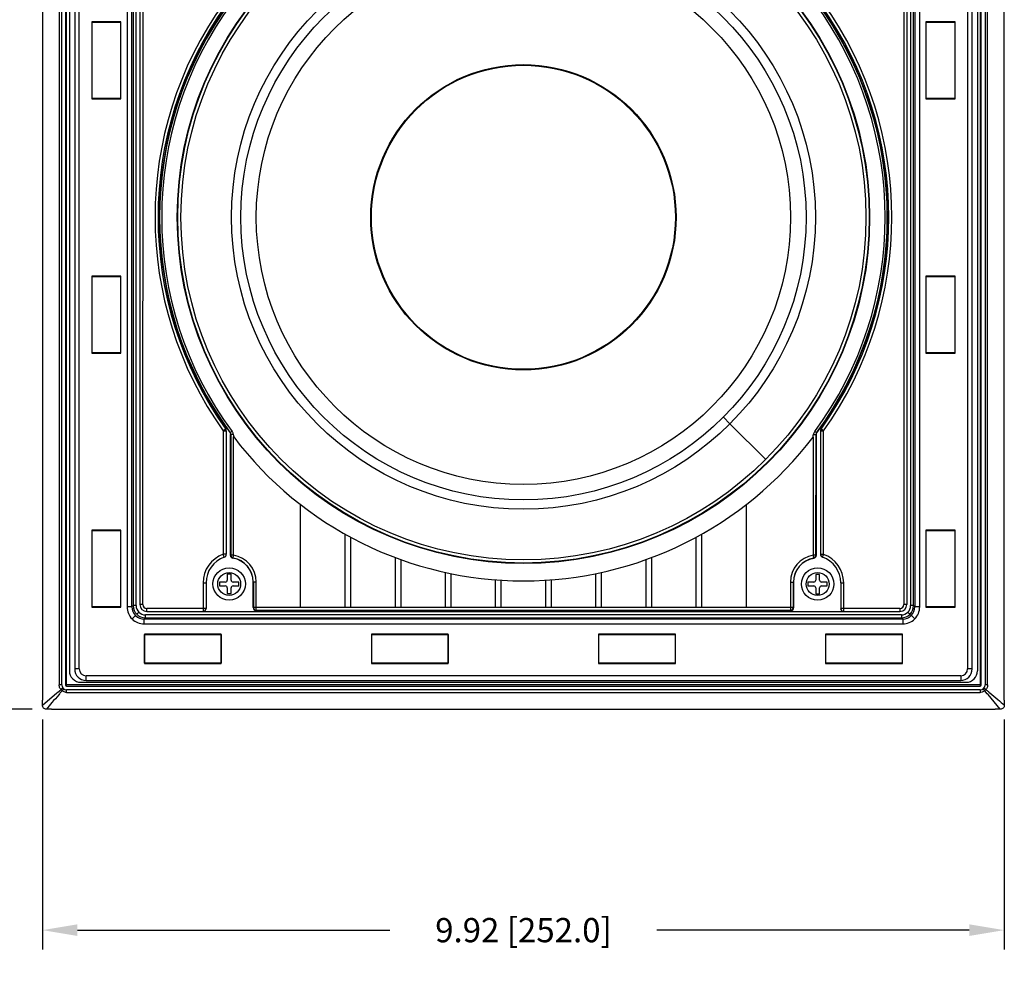
# Model space of a CAD drawing. Extents: x -1914.4 to -1831.1, y -3251.3 to -3193.3.
# Drawn here: x -1904.5 to -1894.3, y -3221.3 to -3211.5 of the extents above; entities that cross this region are included whole.
import ezdxf

# ---------------------------------------------------------------- set-up
doc = ezdxf.new("R2010")
doc.units = 0
doc.header["$LTSCALE"] = 0.75
doc.header["$MEASUREMENT"] = 0
doc.header["$PDMODE"] = 35
doc.layers.get('0').update_dxf_attribs({"linetype": 'CONTINUOUS'})
doc.layers.get('Defpoints').update_dxf_attribs({"linetype": 'CONTINUOUS'})
doc.styles.get("Standard").update_dxf_attribs({"font": 'romans.shx'})
doc.dimstyles.get("Standard").update_dxf_attribs({"dimscale": 2, "dimtxt": 0.125, "dimasz": 0.18, "dimexe": 0.1, "dimexo": 0.1, "dimgap": 0.09, "dimtad": 0, "dimtih": 1, "dimtoh": 1, "dimzin": 0, "dimdsep": 46, "dimtxsty": 'Standard', "dimcen": 0, "dimclrd": 1, "dimclre": 1, "dimclrt": 4, "dimadec": 0, "dimazin": 0, "dimtfac": 1, "dimtmove": 0, "dimatfit": 3, "dimfxl": 1, "dimtolj": 1, "dimtzin": 0, "dimarcsym": 0})

# ---------------------------------------------------------------- blocks, each defined once
blk = doc.blocks.new('*D17')
at = {"color": 1, "lineweight": -2}
for p, q in [((-1904.346, -3202.625), (-1907.389, -3202.625)), ((-1907.189, -3202.985), (-1907.189, -3210.257)), ((-1907.189, -3218.269), (-1907.189, -3210.998)), ((-1904.346, -3218.629), (-1907.389, -3218.629))]:
    blk.add_line(p, q, dxfattribs=at)
at = {"color": 1}
for points in [[(-1907.249, -3202.985), (-1907.129, -3202.985), (-1907.189, -3202.625)], [(-1907.249, -3218.269), (-1907.129, -3218.269), (-1907.189, -3218.629)]]:
    blk.add_solid(points, dxfattribs=at)
at = {"layer": 'Defpoints', "color": 0}
for p in [(-1904.146, -3202.625), (-1907.189, -3218.629), (-1904.146, -3218.629)]:
    blk.add_point(p, dxfattribs=at)
at = {"color": 4, "insert": (-1907.189, -3210.627), "char_height": 0.25, "attachment_point": 5}
blk.add_mtext('\\A1;16.00 [406.5]', dxfattribs=at)
blk = doc.blocks.new('*D18')
at = {"color": 1, "lineweight": -2}
for p, q in [((-1904.238, -3218.737), (-1904.238, -3221.11)), ((-1894.317, -3218.737), (-1894.317, -3221.11)), ((-1903.878, -3220.91), (-1900.654, -3220.91)), ((-1894.677, -3220.91), (-1897.901, -3220.91))]:
    blk.add_line(p, q, dxfattribs=at)
at = {"color": 1}
for points in [[(-1903.878, -3220.85), (-1903.878, -3220.97), (-1904.238, -3220.91)], [(-1894.677, -3220.85), (-1894.677, -3220.97), (-1894.317, -3220.91)]]:
    blk.add_solid(points, dxfattribs=at)
at = {"layer": 'Defpoints', "color": 0}
for p in [(-1904.238, -3218.537), (-1894.317, -3218.537), (-1894.317, -3220.91)]:
    blk.add_point(p, dxfattribs=at)
at = {"color": 4, "insert": (-1899.277, -3220.91), "char_height": 0.25, "attachment_point": 5}
blk.add_mtext('\\A1;9.92 [252.0]', dxfattribs=at)

msp = doc.modelspace()

# ---------------------------------------------------------------- linework, layer by layer
at = {"color": 7, "linetype": 'Continuous'}
for p, q in [((-1904.238, -3202.718), (-1904.238, -3218.537)), ((-1894.317, -3218.537), (-1894.317, -3202.718)), ((-1904.067, -3202.873), (-1904.067, -3218.381)), ((-1904.041, -3218.381), (-1904.041, -3202.873)), ((-1904.002, -3202.873), (-1904.002, -3218.381)), ((-1903.99, -3218.393), (-1903.99, -3202.861)), ((-1894.565, -3202.861), (-1894.565, -3218.393)), ((-1894.553, -3218.381), (-1894.553, -3202.873)), ((-1894.514, -3202.873), (-1894.514, -3218.381)), ((-1894.488, -3218.381), (-1894.488, -3202.873)), ((-1903.962, -3203.019), (-1903.962, -3218.235)), ((-1903.907, -3203.039), (-1903.907, -3218.216)), ((-1903.86, -3218.216), (-1903.86, -3203.039)), ((-1894.695, -3203.039), (-1894.695, -3218.216)), ((-1894.647, -3218.216), (-1894.647, -3203.039)), ((-1894.592, -3203.019), (-1894.592, -3218.235)), ((-1903.366, -3203.679), (-1903.366, -3217.576)), ((-1903.316, -3217.576), (-1903.316, -3203.679)), ((-1895.239, -3203.679), (-1895.239, -3217.576)), ((-1895.189, -3217.576), (-1895.189, -3203.679)), ((-1903.303, -3203.692), (-1903.303, -3217.563)), ((-1903.273, -3217.563), (-1903.273, -3203.692)), ((-1903.233, -3203.701), (-1903.234, -3217.552)), ((-1895.32, -3203.702), (-1895.321, -3217.552)), ((-1895.282, -3203.692), (-1895.282, -3217.563)), ((-1895.252, -3217.563), (-1895.252, -3203.692)), ((-1903.203, -3217.552), (-1903.202, -3210.906)), ((-1895.352, -3210.907), (-1895.353, -3217.552)), ((-1903.731, -3211.542), (-1903.731, -3212.335)), ((-1903.43, -3211.542), (-1903.731, -3211.542)), ((-1903.728, -3212.332), (-1903.728, -3211.545)), ((-1903.728, -3211.545), (-1903.433, -3211.545)), ((-1903.433, -3211.545), (-1903.433, -3212.332)), ((-1903.43, -3212.335), (-1903.43, -3211.542)), ((-1894.824, -3211.542), (-1895.125, -3211.542)), ((-1895.125, -3211.542), (-1895.125, -3212.335)), ((-1895.122, -3211.545), (-1894.827, -3211.545)), ((-1895.122, -3212.332), (-1895.122, -3211.545)), ((-1894.827, -3211.545), (-1894.827, -3212.332)), ((-1894.824, -3212.335), (-1894.824, -3211.542)), ((-1903.731, -3212.335), (-1903.43, -3212.335)), ((-1903.433, -3212.332), (-1903.728, -3212.332)), ((-1895.125, -3212.335), (-1894.824, -3212.335)), ((-1894.827, -3212.332), (-1895.122, -3212.332)), ((-1903.731, -3214.164), (-1903.731, -3214.957)), ((-1903.43, -3214.164), (-1903.731, -3214.164)), ((-1903.728, -3214.954), (-1903.728, -3214.167)), ((-1903.728, -3214.167), (-1903.433, -3214.167)), ((-1903.433, -3214.167), (-1903.433, -3214.954)), ((-1903.43, -3214.957), (-1903.43, -3214.164)), ((-1894.824, -3214.164), (-1895.125, -3214.164)), ((-1895.125, -3214.164), (-1895.125, -3214.957)), ((-1895.122, -3214.167), (-1894.827, -3214.167)), ((-1895.122, -3214.954), (-1895.122, -3214.167)), ((-1894.827, -3214.167), (-1894.827, -3214.954)), ((-1894.824, -3214.957), (-1894.824, -3214.164)), ((-1903.731, -3214.957), (-1903.43, -3214.957)), ((-1903.433, -3214.954), (-1903.728, -3214.954)), ((-1895.125, -3214.957), (-1894.824, -3214.957)), ((-1894.827, -3214.954), (-1895.122, -3214.954)), ((-1897.214, -3215.618), (-1897.146, -3215.686)), ((-1902.348, -3215.742), (-1902.374, -3215.76)), ((-1902.374, -3215.76), (-1902.343, -3215.76)), ((-1902.374, -3215.76), (-1902.374, -3217.033)), ((-1902.343, -3215.76), (-1902.343, -3217.033)), ((-1902.284, -3215.767), (-1902.302, -3215.78)), ((-1896.777, -3216.055), (-1897.146, -3215.686)), ((-1896.254, -3215.781), (-1896.271, -3215.768)), ((-1896.213, -3215.761), (-1896.181, -3215.761)), ((-1896.213, -3215.761), (-1896.213, -3217.034)), ((-1896.181, -3215.761), (-1896.207, -3215.743)), ((-1896.181, -3217.034), (-1896.181, -3215.761)), ((-1902.302, -3215.78), (-1902.304, -3215.781)), ((-1902.3, -3215.796), (-1902.297, -3215.795)), ((-1902.3, -3217.045), (-1902.3, -3215.796)), ((-1902.297, -3215.795), (-1902.272, -3215.795)), ((-1902.297, -3215.795), (-1902.297, -3217.043)), ((-1902.267, -3217.043), (-1902.267, -3215.823)), ((-1896.288, -3215.824), (-1896.289, -3217.043)), ((-1896.283, -3215.796), (-1896.258, -3215.796)), ((-1896.259, -3217.043), (-1896.258, -3215.796)), ((-1896.258, -3215.796), (-1896.256, -3215.797)), ((-1896.256, -3215.797), (-1896.256, -3217.045)), ((-1896.251, -3215.782), (-1896.254, -3215.781)), ((-1901.578, -3217.581), (-1901.578, -3216.52)), ((-1896.978, -3216.521), (-1896.978, -3217.581)), ((-1903.43, -3216.786), (-1903.731, -3216.786)), ((-1903.731, -3216.786), (-1903.731, -3217.579)), ((-1903.728, -3216.789), (-1903.433, -3216.789)), ((-1903.728, -3217.576), (-1903.728, -3216.789)), ((-1903.433, -3216.789), (-1903.433, -3217.576)), ((-1903.43, -3217.579), (-1903.43, -3216.786)), ((-1894.824, -3216.786), (-1895.125, -3216.786)), ((-1895.125, -3216.786), (-1895.125, -3217.579)), ((-1895.122, -3216.789), (-1894.827, -3216.789)), ((-1895.122, -3217.576), (-1895.122, -3216.789)), ((-1894.827, -3216.789), (-1894.827, -3217.576)), ((-1894.824, -3217.579), (-1894.824, -3216.786)), ((-1901.115, -3217.581), (-1901.115, -3216.827)), ((-1901.06, -3216.857), (-1901.06, -3217.581)), ((-1897.495, -3217.581), (-1897.495, -3216.857)), ((-1897.44, -3216.827), (-1897.44, -3217.581)), ((-1902.343, -3217.033), (-1902.374, -3217.033)), ((-1902.364, -3217.063), (-1902.374, -3217.033)), ((-1902.297, -3217.043), (-1902.3, -3217.045)), ((-1902.267, -3217.043), (-1902.297, -3217.043)), ((-1902.272, -3217.072), (-1902.267, -3217.043)), ((-1900.598, -3217.581), (-1900.598, -3217.068)), ((-1900.543, -3217.088), (-1900.543, -3217.581)), ((-1898.012, -3217.581), (-1898.012, -3217.088)), ((-1897.957, -3217.068), (-1897.957, -3217.581)), ((-1896.259, -3217.043), (-1896.289, -3217.043)), ((-1896.289, -3217.043), (-1896.284, -3217.073)), ((-1896.256, -3217.045), (-1896.259, -3217.043)), ((-1896.181, -3217.034), (-1896.213, -3217.034)), ((-1896.192, -3217.064), (-1896.181, -3217.034)), ((-1902.293, -3217.239), (-1902.333, -3217.239)), ((-1902.333, -3217.239), (-1902.333, -3217.299)), ((-1902.293, -3217.299), (-1902.293, -3217.239)), ((-1900.081, -3217.581), (-1900.081, -3217.221)), ((-1900.026, -3217.232), (-1900.026, -3217.581)), ((-1899.564, -3217.581), (-1899.564, -3217.297)), ((-1898.992, -3217.297), (-1898.992, -3217.581)), ((-1898.53, -3217.581), (-1898.529, -3217.233)), ((-1898.474, -3217.221), (-1898.475, -3217.581)), ((-1896.222, -3217.24), (-1896.262, -3217.24)), ((-1896.262, -3217.24), (-1896.262, -3217.3)), ((-1896.222, -3217.3), (-1896.222, -3217.24)), ((-1902.583, -3217.327), (-1902.551, -3217.327)), ((-1902.583, -3217.327), (-1902.583, -3217.623)), ((-1902.551, -3217.327), (-1902.551, -3217.591)), ((-1902.353, -3217.319), (-1902.413, -3217.319)), ((-1902.413, -3217.319), (-1902.413, -3217.359)), ((-1902.413, -3217.359), (-1902.353, -3217.359)), ((-1902.333, -3217.379), (-1902.333, -3217.439)), ((-1902.293, -3217.439), (-1902.293, -3217.379)), ((-1902.213, -3217.319), (-1902.273, -3217.319)), ((-1902.273, -3217.359), (-1902.213, -3217.359)), ((-1902.213, -3217.359), (-1902.213, -3217.319)), ((-1902.066, -3217.318), (-1902.033, -3217.318)), ((-1902.066, -3217.583), (-1902.066, -3217.318)), ((-1902.063, -3217.318), (-1902.063, -3217.581)), ((-1902.033, -3217.611), (-1902.033, -3217.318)), ((-1899.509, -3217.301), (-1899.509, -3217.581)), ((-1899.047, -3217.581), (-1899.047, -3217.301)), ((-1896.522, -3217.319), (-1896.49, -3217.319)), ((-1896.522, -3217.319), (-1896.522, -3217.611)), ((-1896.492, -3217.581), (-1896.492, -3217.319)), ((-1896.49, -3217.319), (-1896.49, -3217.584)), ((-1896.282, -3217.32), (-1896.342, -3217.32)), ((-1896.342, -3217.32), (-1896.342, -3217.36)), ((-1896.342, -3217.36), (-1896.282, -3217.36)), ((-1896.262, -3217.38), (-1896.262, -3217.44)), ((-1896.222, -3217.44), (-1896.222, -3217.38)), ((-1896.142, -3217.32), (-1896.202, -3217.32)), ((-1896.202, -3217.36), (-1896.142, -3217.36)), ((-1896.142, -3217.36), (-1896.142, -3217.32)), ((-1896.004, -3217.328), (-1895.973, -3217.328)), ((-1896.004, -3217.328), (-1896.004, -3217.592)), ((-1895.973, -3217.623), (-1895.973, -3217.328)), ((-1902.333, -3217.439), (-1902.293, -3217.439)), ((-1896.262, -3217.44), (-1896.222, -3217.44)), ((-1903.731, -3217.579), (-1903.43, -3217.579)), ((-1903.433, -3217.576), (-1903.728, -3217.576)), ((-1903.316, -3217.576), (-1903.366, -3217.576)), ((-1903.316, -3217.576), (-1903.303, -3217.563)), ((-1903.273, -3217.563), (-1903.303, -3217.563)), ((-1903.203, -3217.552), (-1903.234, -3217.552)), ((-1902.551, -3217.591), (-1903.164, -3217.591)), ((-1903.164, -3217.623), (-1903.164, -3217.591)), ((-1902.063, -3217.581), (-1902.066, -3217.583)), ((-1896.492, -3217.581), (-1902.063, -3217.581)), ((-1896.49, -3217.584), (-1896.492, -3217.581)), ((-1895.392, -3217.592), (-1896.004, -3217.592)), ((-1895.392, -3217.592), (-1895.392, -3217.623)), ((-1895.321, -3217.552), (-1895.353, -3217.552)), ((-1895.252, -3217.563), (-1895.282, -3217.563)), ((-1895.252, -3217.563), (-1895.239, -3217.576)), ((-1895.189, -3217.576), (-1895.239, -3217.576)), ((-1895.125, -3217.579), (-1894.824, -3217.579)), ((-1894.827, -3217.576), (-1895.122, -3217.576)), ((-1903.279, -3217.664), (-1903.315, -3217.7)), ((-1903.245, -3217.63), (-1903.266, -3217.651)), ((-1903.178, -3217.688), (-1903.191, -3217.701)), ((-1895.364, -3217.701), (-1903.191, -3217.701)), ((-1903.191, -3217.751), (-1903.191, -3217.701)), ((-1895.377, -3217.658), (-1903.178, -3217.658)), ((-1903.178, -3217.688), (-1903.178, -3217.658)), ((-1903.178, -3217.688), (-1895.377, -3217.688)), ((-1903.164, -3217.623), (-1895.392, -3217.623)), ((-1902.036, -3217.613), (-1902.033, -3217.611)), ((-1896.52, -3217.614), (-1902.036, -3217.613)), ((-1902.033, -3217.611), (-1896.522, -3217.611)), ((-1896.522, -3217.611), (-1896.52, -3217.614)), ((-1895.377, -3217.658), (-1895.377, -3217.688)), ((-1895.364, -3217.701), (-1895.377, -3217.688)), ((-1895.364, -3217.701), (-1895.364, -3217.751)), ((-1895.31, -3217.63), (-1895.288, -3217.651)), ((-1895.275, -3217.664), (-1895.24, -3217.7)), ((-1903.191, -3217.751), (-1895.364, -3217.751)), ((-1902.394, -3217.857), (-1903.188, -3217.857)), ((-1903.188, -3217.857), (-1903.188, -3218.158)), ((-1903.185, -3217.859), (-1902.397, -3217.859)), ((-1903.185, -3218.155), (-1903.185, -3217.859)), ((-1902.397, -3217.859), (-1902.397, -3218.155)), ((-1902.394, -3218.158), (-1902.394, -3217.857)), ((-1900.052, -3217.857), (-1900.845, -3217.857)), ((-1900.845, -3217.857), (-1900.845, -3218.158)), ((-1900.842, -3217.859), (-1900.055, -3217.859)), ((-1900.842, -3218.155), (-1900.842, -3217.859)), ((-1900.055, -3217.859), (-1900.055, -3218.155)), ((-1900.052, -3218.158), (-1900.052, -3217.857)), ((-1897.709, -3217.857), (-1898.503, -3217.857)), ((-1898.503, -3217.857), (-1898.503, -3218.158)), ((-1898.5, -3217.859), (-1897.712, -3217.859)), ((-1898.5, -3218.155), (-1898.5, -3217.859)), ((-1897.712, -3217.859), (-1897.712, -3218.155)), ((-1897.709, -3218.158), (-1897.709, -3217.857)), ((-1895.367, -3217.857), (-1896.16, -3217.857)), ((-1896.16, -3217.857), (-1896.16, -3218.158)), ((-1896.157, -3217.859), (-1895.37, -3217.859)), ((-1896.157, -3218.155), (-1896.157, -3217.859)), ((-1895.37, -3217.859), (-1895.37, -3218.155)), ((-1895.367, -3218.158), (-1895.367, -3217.857)), ((-1903.188, -3218.158), (-1902.394, -3218.158)), ((-1902.397, -3218.155), (-1903.185, -3218.155)), ((-1900.845, -3218.158), (-1900.052, -3218.158)), ((-1900.055, -3218.155), (-1900.842, -3218.155)), ((-1898.503, -3218.158), (-1897.709, -3218.158)), ((-1897.712, -3218.155), (-1898.5, -3218.155)), ((-1896.16, -3218.158), (-1895.367, -3218.158)), ((-1895.37, -3218.155), (-1896.157, -3218.155)), ((-1903.86, -3218.216), (-1903.907, -3218.216)), ((-1894.766, -3218.287), (-1903.789, -3218.287)), ((-1903.789, -3218.334), (-1903.789, -3218.287)), ((-1894.766, -3218.287), (-1894.766, -3218.334)), ((-1894.647, -3218.216), (-1894.695, -3218.216)), ((-1904.041, -3218.381), (-1904.067, -3218.381)), ((-1894.553, -3218.381), (-1904.002, -3218.381)), ((-1903.99, -3218.393), (-1894.565, -3218.393)), ((-1894.71, -3218.354), (-1903.844, -3218.354)), ((-1903.789, -3218.334), (-1894.766, -3218.334)), ((-1894.488, -3218.381), (-1894.514, -3218.381)), ((-1904.239, -3218.589), (-1904.09, -3218.462)), ((-1904.09, -3218.462), (-1904.081, -3218.455)), ((-1904.081, -3218.455), (-1904.048, -3218.428)), ((-1904.064, -3218.472), (-1904.072, -3218.482)), ((-1894.565, -3218.432), (-1903.99, -3218.432)), ((-1903.99, -3218.458), (-1903.99, -3218.432)), ((-1903.99, -3218.458), (-1894.565, -3218.458)), ((-1894.565, -3218.432), (-1894.565, -3218.458)), ((-1894.491, -3218.472), (-1894.518, -3218.44)), ((-1894.483, -3218.481), (-1894.491, -3218.472)), ((-1894.357, -3218.63), (-1894.483, -3218.481)), ((-1894.474, -3218.455), (-1894.464, -3218.463)), ((-1904.146, -3218.629), (-1894.409, -3218.629))]:
    msp.add_line(p, q, dxfattribs=at)
for centre, radius in [((-1899.277, -3213.556), 3.572), ((-1899.277, -3213.556), 3.567), ((-1899.277, -3213.557), 3.534), ((-1899.277, -3213.557), 3.012), ((-1899.277, -3213.557), 2.916), ((-1899.277, -3213.557), 2.756), ((-1899.277, -3213.557), 1.575), ((-1899.277, -3213.557), 1.568), ((-1902.313, -3217.339), 0.167), ((-1896.242, -3217.34), 0.167), ((-1902.313, -3217.339), 0.118), ((-1896.242, -3217.34), 0.118)]:
    msp.add_circle(centre, radius, dxfattribs=at)
for centre, radius, start, end in [((-1899.277, -3213.556), 3.801, 144.5435, 215.4471), ((-1899.277, -3213.556), 3.77, 144.5435, 215.4471), ((-1899.277, -3213.556), 3.757, 143.6684, 216.3221), ((-1899.277, -3213.556), 3.754, 143.6619, 216.3286), ((-1899.277, -3213.556), 3.732, 143.6554, 216.3352), ((-1899.277, -3213.556), 3.732, 323.6554, 36.3352), ((-1899.277, -3213.556), 3.754, 323.6554, 36.3352), ((-1899.277, -3213.556), 3.757, 323.6684, 36.3221), ((-1899.277, -3213.556), 3.77, 324.5435, 35.4471), ((-1899.277, -3213.556), 3.801, 324.5435, 35.4471), ((-1902.374, -3215.76), 0.0315, 359.9953, 35.4471), ((-1896.181, -3215.761), 0.0315, 144.5435, 179.9953), ((-1893.259, -3214.145), 9.163, 190.3756, 190.5532), ((-1899.277, -3213.556), 3.752, 217.1764, 322.8141), ((-1905.296, -3214.144), 9.162, 349.4374, 349.615), ((-1902.271, -3217.327), 0.311, 109.272, 179.9953), ((-1902.271, -3217.327), 0.28, 109.272, 179.9953), ((-1902.374, -3217.033), 0.0315, 289.272, 359.9953), ((-1902.27, -3217.045), 0.03, 179.978, 261.0486), ((-1902.267, -3217.043), 0.03, 180.0003, 260.571), ((-1901.322, -3218.073), 1.38, 133.5146, 133.6516), ((-1902.313, -3217.318), 0.247, 359.9953, 81.0313), ((-1902.313, -3217.318), 0.249, 359.9953, 80.5707), ((-1902.313, -3217.318), 0.279, 359.9953, 80.5707), ((-1896.243, -3217.319), 0.279, 99.4198, 179.9953), ((-1896.243, -3217.319), 0.249, 99.4198, 179.9953), ((-1896.243, -3217.319), 0.247, 98.9592, 179.9953), ((-1896.289, -3217.043), 0.03, 279.4195, 359.9903), ((-1897.234, -3218.073), 1.38, 46.3373, 46.4743), ((-1896.286, -3217.045), 0.03, 278.9417, 0.0128), ((-1896.181, -3217.034), 0.0315, 179.9953, 250.7185), ((-1896.284, -3217.328), 0.28, 359.9953, 70.7185), ((-1896.284, -3217.328), 0.311, 359.9953, 70.7185), ((-1902.353, -3217.299), 0.02, 270, 0), ((-1902.273, -3217.299), 0.02, 180, 270), ((-1896.282, -3217.3), 0.02, 270, 0), ((-1896.202, -3217.3), 0.02, 180, 270), ((-1902.353, -3217.379), 0.02, 0, 90), ((-1902.273, -3217.379), 0.02, 90, 180), ((-1896.282, -3217.38), 0.02, 0, 90), ((-1896.202, -3217.38), 0.02, 90, 180), ((-1903.191, -3217.576), 0.175, 179.9974, 270.0026), ((-1903.191, -3217.576), 0.125, 179.9891, 270.0109), ((-1903.178, -3217.563), 0.125, 180.0031, 269.9969), ((-1903.178, -3217.563), 0.095, 179.9978, 270.0022), ((-1903.164, -3217.552), 0.0709, 179.9953, 269.9953), ((-1903.164, -3217.552), 0.0394, 179.9953, 269.9953), ((-1902.583, -3217.591), 0.0315, 269.9953, 359.9953), ((-1902.033, -3217.581), 0.03, 180.0162, 269.9743), ((-1896.522, -3217.581), 0.03, 270.0162, 359.9743), ((-1895.973, -3217.592), 0.0315, 179.9953, 269.9953), ((-1895.392, -3217.552), 0.0709, 269.9953, 359.9953), ((-1895.392, -3217.552), 0.0394, 269.9953, 359.9953), ((-1895.377, -3217.563), 0.125, 270.0031, 359.9969), ((-1895.377, -3217.563), 0.095, 269.9978, 0.0022), ((-1895.364, -3217.576), 0.175, 269.9974, 0.0026), ((-1895.364, -3217.576), 0.125, 269.9891, 0.0109), ((-1903.844, -3218.235), 0.118, 180, 270), ((-1903.789, -3218.216), 0.118, 180, 270), ((-1903.789, -3218.216), 0.0709, 180.0136, 270.0059), ((-1894.766, -3218.216), 0.118, 270, 0), ((-1894.766, -3218.216), 0.0709, 270.0137, 0.0041), ((-1894.71, -3218.235), 0.118, 270, 0), ((-1903.99, -3218.381), 0.0512, 180, 270), ((-1903.99, -3218.381), 0.0118, 180, 270), ((-1894.565, -3218.381), 0.0512, 270, 0), ((-1894.565, -3218.381), 0.0118, 270, 0), ((-1903.936, -3218.327), 0.151, 221.7966, 223.9511), ((-1903.933, -3218.325), 0.154, 223.9439, 226.0561), ((-1903.935, -3218.327), 0.151, 226.0489, 228.2034), ((-1894.619, -3218.327), 0.151, 311.7966, 313.9511), ((-1894.621, -3218.325), 0.154, 313.9439, 316.0561), ((-1894.619, -3218.327), 0.151, 316.0489, 318.2034), ((-1906.089, -3218.536), 1.851, 358.3545, 359.9812), ((-1892.466, -3218.536), 1.851, 180.0188, 181.6455), ((-1904.145, -3220.48), 1.851, 90.0188, 91.6455), ((-1894.41, -3220.48), 1.851, 88.3545, 89.9812)]:
    msp.add_arc(centre, radius, start, end, dxfattribs=at)
for centre, major_axis, start_param, end_param in [((-1902.036, -3217.583), (0.0212, 0.0212), 2.356347, 3.926839), ((-1896.52, -3217.584), (-0.0212, 0.0212), -3.926839, -2.356347)]:
    msp.add_ellipse(centre, major_axis=major_axis, ratio=0.999695, start_param=start_param, end_param=end_param, dxfattribs=at)
for points in [[(-1902.284, -3215.767), (-1902.278, -3215.775), (-1902.274, -3215.785), (-1902.272, -3215.795)], [(-1896.283, -3215.796), (-1896.281, -3215.786), (-1896.277, -3215.776), (-1896.271, -3215.768)], [(-1902.304, -3215.781), (-1902.301, -3215.785), (-1902.3, -3215.791), (-1902.3, -3215.796)], [(-1902.297, -3215.795), (-1902.297, -3215.79), (-1902.299, -3215.785), (-1902.302, -3215.78)], [(-1896.254, -3215.781), (-1896.257, -3215.785), (-1896.258, -3215.79), (-1896.258, -3215.796)], [(-1896.256, -3215.797), (-1896.256, -3215.791), (-1896.254, -3215.786), (-1896.251, -3215.782)], [(-1904.059, -3218.413), (-1904.064, -3218.404), (-1904.067, -3218.392), (-1904.067, -3218.381)], [(-1894.496, -3218.413), (-1894.499, -3218.419), (-1894.502, -3218.423), (-1894.506, -3218.428)], [(-1903.99, -3218.458), (-1904.001, -3218.458), (-1904.012, -3218.455), (-1904.022, -3218.45)], [(-1894.518, -3218.44), (-1894.523, -3218.444), (-1894.527, -3218.447), (-1894.532, -3218.45)]]:
    msp.add_open_spline(points, degree=3, dxfattribs=at)
for points, knots in [([(-1904.048, -3218.428), (-1904.049, -3218.426), (-1904.053, -3218.422), (-1904.057, -3218.417), (-1904.059, -3218.413)], [0, 0, 0, 0, 0.253303, 1, 1, 1, 1]), ([(-1904.029, -3218.415), (-1904.029, -3218.414), (-1904.03, -3218.414), (-1904.034, -3218.416), (-1904.037, -3218.418), (-1904.039, -3218.42)], [0, 0, 0, 0, 0.089058, 0.281973, 1, 1, 1, 1]), ([(-1894.506, -3218.428), (-1894.508, -3218.426), (-1894.512, -3218.422), (-1894.518, -3218.418), (-1894.522, -3218.415), (-1894.526, -3218.414), (-1894.526, -3218.415)], [0, 0, 0, 0, 0.339039, 0.676829, 0.909592, 1, 1, 1, 1]), ([(-1894.488, -3218.381), (-1894.488, -3218.384), (-1894.488, -3218.395), (-1894.492, -3218.406), (-1894.496, -3218.413)], [0, 0, 0, 0, 0.251664, 1, 1, 1, 1]), ([(-1904.072, -3218.482), (-1904.095, -3218.509), (-1904.137, -3218.558), (-1904.179, -3218.608), (-1904.198, -3218.63)], [0, 0, 0, 0, 0.549899, 1, 1, 1, 1]), ([(-1904.036, -3218.44), (-1904.039, -3218.442), (-1904.048, -3218.453), (-1904.057, -3218.464), (-1904.064, -3218.472)], [0, 0, 0, 0, 0.25183, 1, 1, 1, 1]), ([(-1904.039, -3218.42), (-1904.04, -3218.421), (-1904.043, -3218.423), (-1904.046, -3218.426), (-1904.048, -3218.428)], [0, 0, 0, 0, 0.256871, 1, 1, 1, 1]), ([(-1904.029, -3218.431), (-1904.029, -3218.431), (-1904.032, -3218.435), (-1904.034, -3218.438), (-1904.036, -3218.44)], [0, 0, 0, 0, 0.256871, 1, 1, 1, 1]), ([(-1904.022, -3218.45), (-1904.026, -3218.448), (-1904.031, -3218.444), (-1904.035, -3218.441), (-1904.036, -3218.44)], [0, 0, 0, 0, 0.746697, 1, 1, 1, 1]), ([(-1904.024, -3218.42), (-1904.023, -3218.42), (-1904.023, -3218.421), (-1904.025, -3218.425), (-1904.027, -3218.428), (-1904.029, -3218.431)], [0, 0, 0, 0, 0.089058, 0.281973, 1, 1, 1, 1]), ([(-1894.532, -3218.45), (-1894.54, -3218.454), (-1894.551, -3218.457), (-1894.562, -3218.458), (-1894.565, -3218.458)], [0, 0, 0, 0, 0.748336, 1, 1, 1, 1]), ([(-1894.518, -3218.44), (-1894.52, -3218.438), (-1894.524, -3218.434), (-1894.528, -3218.427), (-1894.531, -3218.423), (-1894.532, -3218.42), (-1894.531, -3218.42)], [0, 0, 0, 0, 0.339039, 0.676829, 0.909592, 1, 1, 1, 1]), ([(-1894.506, -3218.428), (-1894.504, -3218.43), (-1894.493, -3218.439), (-1894.482, -3218.448), (-1894.474, -3218.455)], [0, 0, 0, 0, 0.25183, 1, 1, 1, 1]), ([(-1894.464, -3218.463), (-1894.437, -3218.486), (-1894.388, -3218.528), (-1894.338, -3218.57), (-1894.316, -3218.589)], [0, 0, 0, 0, 0.549899, 1, 1, 1, 1]), ([(-1904.198, -3218.63), (-1904.204, -3218.63), (-1904.214, -3218.629), (-1904.229, -3218.62), (-1904.237, -3218.606), (-1904.239, -3218.595), (-1904.239, -3218.589)], [0, 0, 0, 0, 0.250092, 0.500053, 0.749966, 1, 1, 1, 1]), ([(-1894.316, -3218.589), (-1894.316, -3218.595), (-1894.317, -3218.606), (-1894.326, -3218.62), (-1894.34, -3218.629), (-1894.351, -3218.63), (-1894.357, -3218.63)], [0, 0, 0, 0, 0.250092, 0.500053, 0.749966, 1, 1, 1, 1])]:
    msp.add_open_spline(points, degree=3, knots=knots, dxfattribs=at)

# ---------------------------------------------------------------- dimensions: what is measured, and where the dimension line sits
dim = msp.add_linear_dim(base=(-1907.189, -3218.629), p1=(-1904.146, -3202.625), p2=(-1904.146, -3218.629), angle=90, dimstyle='Standard')
dim.commit()
dim.dimension.update_dxf_attribs({"geometry": '*D17', "text_midpoint": (-1907.189, -3210.627)})
dim = msp.add_linear_dim(base=(-1894.317, -3220.91), p1=(-1904.238, -3218.537), p2=(-1894.317, -3218.537), dimstyle='Standard')
dim.commit()
dim.dimension.update_dxf_attribs({"geometry": '*D18', "text_midpoint": (-1899.277, -3220.91)})

doc.saveas('drawing.dxf')
